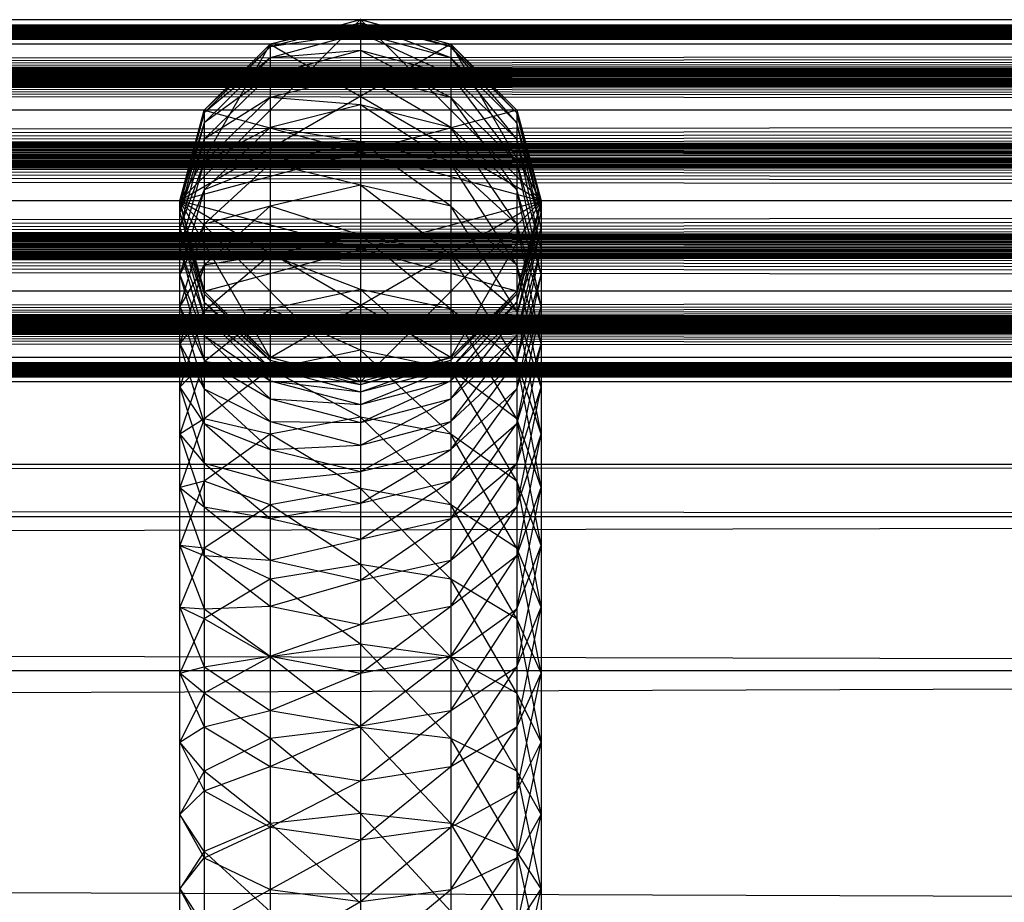
# Model space of a CAD drawing. Units: millimetres. Extents: x -298 to 2507, y -1378 to 2396.
# Drawn here: x 862 to 873, y 2078 to 2088 of the extents above; entities that cross this region are included whole.
import ezdxf

# ---------------------------------------------------------------- set-up
doc = ezdxf.new("R2010")
doc.units = ezdxf.units.MM
doc.header["$MEASUREMENT"] = 0

# ---------------------------------------------------------------- blocks, each defined once
blk = doc.blocks.new('New Object 1(25)')
at = {"linetype": 'Continuous', "ltscale": 1000}
for p, q in [((-962.149, 1558.272), (975.797, 1558.543)), ((-962.149, 1558.543), (975.797, 1558.543)), ((-962.149, 1558.543), (975.797, 1558.272)), ((-962.149, 1558.272), (927.513, 1558.543)), ((-962.149, 1558.543), (927.513, 1558.543)), ((-962.149, 1558.543), (927.513, 1558.272)), ((-962.149, 1558.272), (879.229, 1558.543)), ((-962.149, 1558.543), (879.229, 1558.543)), ((-962.149, 1558.543), (879.229, 1558.272)), ((-962.149, 1558.272), (830.946, 1558.543)), ((-962.149, 1558.543), (830.946, 1558.543)), ((-962.149, 1558.543), (830.946, 1558.272)), ((-962.149, 1558.272), (782.662, 1558.543)), ((-962.149, 1558.543), (782.662, 1558.543)), ((-962.149, 1558.543), (782.662, 1558.272)), ((-962.149, 1558.272), (734.378, 1558.543)), ((-962.149, 1558.543), (734.378, 1558.543)), ((-962.149, 1558.543), (734.378, 1558.272)), ((-962.149, 1558.272), (686.094, 1558.543)), ((-962.149, 1558.543), (686.094, 1558.543)), ((-962.149, 1558.543), (686.094, 1558.272)), ((-962.149, 1558.272), (637.81, 1558.543)), ((-962.149, 1558.543), (637.81, 1558.543)), ((-962.149, 1558.543), (637.81, 1558.272)), ((-962.149, 1558.272), (589.527, 1558.543)), ((-962.149, 1558.543), (589.527, 1558.543)), ((-962.149, 1558.543), (589.527, 1558.272)), ((-962.149, 1558.272), (541.243, 1558.543)), ((-962.149, 1558.543), (541.243, 1558.543)), ((-962.149, 1558.543), (541.243, 1558.272)), ((-962.149, 1558.272), (492.959, 1558.543)), ((-962.149, 1558.543), (492.959, 1558.543)), ((-962.149, 1558.543), (492.959, 1558.272)), ((-962.149, 1558.272), (444.675, 1558.543)), ((-962.149, 1558.543), (444.675, 1558.543)), ((-962.149, 1558.543), (444.675, 1558.272)), ((-962.149, 1558.272), (396.392, 1558.543)), ((-962.149, 1558.543), (396.392, 1558.543)), ((-962.149, 1558.543), (396.392, 1558.272)), ((-962.149, 1558.272), (348.108, 1558.543)), ((-962.149, 1558.543), (348.108, 1558.543)), ((-962.149, 1558.543), (348.108, 1558.272)), ((-962.149, 1558.272), (299.824, 1558.543)), ((-962.149, 1558.543), (299.824, 1558.543)), ((-962.149, 1558.543), (299.824, 1558.272)), ((-962.149, 1558.272), (251.54, 1558.543)), ((-962.149, 1558.543), (251.54, 1558.543)), ((-962.149, 1558.543), (251.54, 1558.272)), ((-962.149, 1558.272), (203.256, 1558.543)), ((-962.149, 1558.543), (203.256, 1558.543)), ((-962.149, 1558.543), (203.256, 1558.272)), ((-962.149, 1558.272), (154.973, 1558.543)), ((-962.149, 1558.543), (154.973, 1558.543)), ((-962.149, 1558.543), (154.973, 1558.272)), ((-962.149, 1558.272), (106.689, 1558.543)), ((-962.149, 1558.543), (106.689, 1558.543)), ((-962.149, 1558.543), (106.689, 1558.272)), ((-962.149, 1558.272), (58.405, 1558.543)), ((-962.149, 1558.543), (58.405, 1558.543)), ((-962.149, 1558.543), (58.405, 1558.272)), ((-962.149, 1558.272), (10.121, 1558.543)), ((-962.149, 1558.543), (10.121, 1558.543)), ((-962.149, 1558.543), (10.121, 1558.272)), ((-962.149, 1558.272), (-38.162, 1558.543)), ((-962.149, 1558.543), (-38.162, 1558.543)), ((-962.149, 1558.543), (-38.162, 1558.272)), ((-962.149, 1558.272), (-86.446, 1558.543)), ((-962.149, 1558.543), (-86.446, 1558.543)), ((-962.149, 1558.543), (-86.446, 1558.272)), ((-262.674, 1558.543), (-264.673, 1556.54)), ((-263.673, 1558.272), (-262.674, 1558.543)), ((-263.673, 1558.272), (-262.674, 1558.543)), ((-262.674, 1558.503), (-263.673, 1558.272)), ((-262.674, 1558.503), (-263.673, 1558.242)), ((-262.674, 1558.543), (-262.674, 1558.503)), ((-262.674, 1558.543), (-261.675, 1558.272)), ((-261.675, 1558.242), (-262.674, 1558.543)), ((-262.674, 1558.543), (-261.675, 1558.272)), ((-262.674, 1558.543), (-260.676, 1556.54)), ((-261.675, 1558.242), (-262.674, 1558.503)), ((-262.674, 1558.503), (-262.674, 1558.393)), ((-261.675, 1558.122), (-262.674, 1558.503)), ((-262.674, 1558.393), (-263.673, 1558.242)), ((-262.674, 1558.393), (-263.673, 1558.122)), ((-261.675, 1558.122), (-262.674, 1558.393)), ((-262.674, 1558.393), (-262.674, 1558.202)), ((-261.675, 1557.932), (-262.674, 1558.393)), ((975.797, 1558.272), (-962.149, 1558.272)), ((-962.149, 1557.542), (975.797, 1558.272)), ((-962.149, 1558.272), (975.797, 1557.542)), ((927.513, 1558.272), (-962.149, 1558.272)), ((-962.149, 1557.542), (927.513, 1558.272)), ((-962.149, 1558.272), (927.513, 1557.542)), ((879.229, 1558.272), (-962.149, 1558.272)), ((-962.149, 1557.542), (879.229, 1558.272)), ((-962.149, 1558.272), (879.229, 1557.542)), ((830.946, 1558.272), (-962.149, 1558.272)), ((-962.149, 1557.542), (830.946, 1558.272)), ((-962.149, 1558.272), (830.946, 1557.542)), ((782.662, 1558.272), (-962.149, 1558.272)), ((-962.149, 1557.542), (782.662, 1558.272)), ((-962.149, 1558.272), (782.662, 1557.542)), ((734.378, 1558.272), (-962.149, 1558.272)), ((-962.149, 1557.542), (734.378, 1558.272)), ((-962.149, 1558.272), (734.378, 1557.542)), ((686.094, 1558.272), (-962.149, 1558.272)), ((-962.149, 1557.542), (686.094, 1558.272)), ((-962.149, 1558.272), (686.094, 1557.542)), ((637.81, 1558.272), (-962.149, 1558.272)), ((-962.149, 1557.542), (637.81, 1558.272)), ((-962.149, 1558.272), (637.81, 1557.542)), ((589.527, 1558.272), (-962.149, 1558.272)), ((-962.149, 1557.542), (589.527, 1558.272)), ((-962.149, 1558.272), (589.527, 1557.542)), ((541.243, 1558.272), (-962.149, 1558.272)), ((-962.149, 1557.542), (541.243, 1558.272)), ((-962.149, 1558.272), (541.243, 1557.542)), ((492.959, 1558.272), (-962.149, 1558.272)), ((-962.149, 1557.542), (492.959, 1558.272)), ((-962.149, 1558.272), (492.959, 1557.542)), ((444.675, 1558.272), (-962.149, 1558.272)), ((-962.149, 1557.542), (444.675, 1558.272)), ((-962.149, 1558.272), (444.675, 1557.542)), ((396.392, 1558.272), (-962.149, 1558.272)), ((-962.149, 1557.542), (396.392, 1558.272)), ((-962.149, 1558.272), (396.392, 1557.542)), ((348.108, 1558.272), (-962.149, 1558.272)), ((-962.149, 1557.542), (348.108, 1558.272)), ((-962.149, 1558.272), (348.108, 1557.542)), ((299.824, 1558.272), (-962.149, 1558.272)), ((-962.149, 1557.542), (299.824, 1558.272)), ((-962.149, 1558.272), (299.824, 1557.542)), ((251.54, 1558.272), (-962.149, 1558.272)), ((-962.149, 1557.542), (251.54, 1558.272)), ((-962.149, 1558.272), (251.54, 1557.542)), ((203.256, 1558.272), (-962.149, 1558.272)), ((-962.149, 1557.542), (203.256, 1558.272)), ((-962.149, 1558.272), (203.256, 1557.542)), ((154.973, 1558.272), (-962.149, 1558.272)), ((-962.149, 1557.542), (154.973, 1558.272)), ((-962.149, 1558.272), (154.973, 1557.542)), ((106.689, 1558.272), (-962.149, 1558.272)), ((-962.149, 1557.542), (106.689, 1558.272)), ((-962.149, 1558.272), (106.689, 1557.542)), ((58.405, 1558.272), (-962.149, 1558.272)), ((-962.149, 1557.542), (58.405, 1558.272)), ((-962.149, 1558.272), (58.405, 1557.542)), ((10.121, 1558.272), (-962.149, 1558.272)), ((-962.149, 1557.542), (10.121, 1558.272)), ((-962.149, 1558.272), (10.121, 1557.542)), ((-38.162, 1558.272), (-962.149, 1558.272)), ((-962.149, 1557.542), (-38.162, 1558.272)), ((-962.149, 1558.272), (-38.162, 1557.542)), ((-86.446, 1558.272), (-962.149, 1558.272)), ((-962.149, 1557.542), (-86.446, 1558.272)), ((-962.149, 1558.272), (-86.446, 1557.542)), ((-261.675, 1558.272), (-264.673, 1556.54)), ((-263.673, 1558.272), (-264.673, 1556.54)), ((-264.403, 1557.542), (-263.673, 1558.272)), ((-264.403, 1557.542), (-263.673, 1558.272)), ((-263.673, 1558.272), (-263.673, 1558.242)), ((-263.673, 1558.272), (-260.676, 1556.54)), ((-261.675, 1558.272), (-261.675, 1558.242)), ((-261.675, 1558.272), (-260.945, 1557.542)), ((-260.945, 1557.511), (-261.675, 1558.272)), ((-261.675, 1558.272), (-260.945, 1557.542)), ((-261.675, 1558.272), (-260.676, 1556.54)), ((-263.673, 1558.242), (-264.403, 1557.542)), ((-263.673, 1558.242), (-264.403, 1557.511)), ((-263.673, 1558.242), (-263.673, 1558.122)), ((-262.674, 1558.202), (-263.673, 1558.122)), ((-262.674, 1558.202), (-263.673, 1557.932)), ((-261.675, 1557.932), (-262.674, 1558.202)), ((-262.674, 1558.202), (-262.674, 1557.932)), ((-261.675, 1557.682), (-262.674, 1558.202)), ((-260.945, 1557.511), (-261.675, 1558.242)), ((-261.675, 1558.242), (-261.675, 1558.122)), ((-260.945, 1557.401), (-261.675, 1558.242)), ((-263.673, 1558.122), (-264.403, 1557.511)), ((-263.673, 1558.122), (-264.403, 1557.401)), ((-263.673, 1558.122), (-263.673, 1557.932)), ((-260.945, 1557.401), (-261.675, 1558.122)), ((-261.675, 1558.122), (-261.675, 1557.932)), ((-260.945, 1557.221), (-261.675, 1558.122)), ((-263.673, 1557.932), (-264.403, 1557.401)), ((-263.673, 1557.932), (-264.403, 1557.221)), ((-263.673, 1557.932), (-263.673, 1557.682)), ((-262.674, 1557.932), (-263.673, 1557.932)), ((-262.674, 1557.932), (-263.673, 1557.682)), ((-261.675, 1557.682), (-262.674, 1557.932)), ((-262.674, 1557.932), (-262.674, 1557.602)), ((-261.675, 1557.351), (-262.674, 1557.932)), ((-260.945, 1557.221), (-261.675, 1557.932)), ((-261.675, 1557.932), (-261.675, 1557.682)), ((-260.945, 1556.971), (-261.675, 1557.932)), ((-263.673, 1557.682), (-264.403, 1557.221)), ((-263.673, 1557.682), (-264.403, 1556.971)), ((-263.673, 1557.682), (-263.673, 1557.351)), ((-262.674, 1557.602), (-263.673, 1557.682)), ((-260.945, 1556.971), (-261.675, 1557.682)), ((-261.675, 1557.682), (-261.675, 1557.351)), ((-260.945, 1556.66), (-261.675, 1557.682)), ((975.797, 1557.542), (-962.149, 1557.542)), ((-962.149, 1556.54), (975.797, 1557.542)), ((-962.149, 1557.542), (975.797, 1556.54)), ((927.513, 1557.542), (-962.149, 1557.542)), ((-962.149, 1556.54), (927.513, 1557.542)), ((-962.149, 1557.542), (927.513, 1556.54)), ((879.229, 1557.542), (-962.149, 1557.542)), ((-962.149, 1556.54), (879.229, 1557.542)), ((-962.149, 1557.542), (879.229, 1556.54)), ((830.946, 1557.542), (-962.149, 1557.542)), ((-962.149, 1556.54), (830.946, 1557.542)), ((-962.149, 1557.542), (830.946, 1556.54)), ((782.662, 1557.542), (-962.149, 1557.542)), ((-962.149, 1556.54), (782.662, 1557.542)), ((-962.149, 1557.542), (782.662, 1556.54)), ((734.378, 1557.542), (-962.149, 1557.542)), ((-962.149, 1556.54), (734.378, 1557.542)), ((-962.149, 1557.542), (734.378, 1556.54)), ((686.094, 1557.542), (-962.149, 1557.542)), ((-962.149, 1556.54), (686.094, 1557.542)), ((-962.149, 1557.542), (686.094, 1556.54)), ((637.81, 1557.542), (-962.149, 1557.542)), ((-962.149, 1556.54), (637.81, 1557.542)), ((-962.149, 1557.542), (637.81, 1556.54)), ((589.527, 1557.542), (-962.149, 1557.542)), ((-962.149, 1556.54), (589.527, 1557.542)), ((-962.149, 1557.542), (589.527, 1556.54)), ((541.243, 1557.542), (-962.149, 1557.542)), ((-962.149, 1556.54), (541.243, 1557.542)), ((-962.149, 1557.542), (541.243, 1556.54)), ((492.959, 1557.542), (-962.149, 1557.542)), ((-962.149, 1556.54), (492.959, 1557.542)), ((-962.149, 1557.542), (492.959, 1556.54)), ((444.675, 1557.542), (-962.149, 1557.542)), ((-962.149, 1556.54), (444.675, 1557.542)), ((-962.149, 1557.542), (444.675, 1556.54)), ((396.392, 1557.542), (-962.149, 1557.542)), ((-962.149, 1556.54), (396.392, 1557.542)), ((-962.149, 1557.542), (396.392, 1556.54)), ((348.108, 1557.542), (-962.149, 1557.542)), ((-962.149, 1556.54), (348.108, 1557.542)), ((-962.149, 1557.542), (348.108, 1556.54)), ((299.824, 1557.542), (-962.149, 1557.542)), ((-962.149, 1556.54), (299.824, 1557.542)), ((-962.149, 1557.542), (299.824, 1556.54)), ((251.54, 1557.542), (-962.149, 1557.542)), ((-962.149, 1556.54), (251.54, 1557.542)), ((-962.149, 1557.542), (251.54, 1556.54)), ((203.256, 1557.542), (-962.149, 1557.542)), ((-962.149, 1556.54), (203.256, 1557.542)), ((-962.149, 1557.542), (203.256, 1556.54)), ((154.973, 1557.542), (-962.149, 1557.542)), ((-962.149, 1556.54), (154.973, 1557.542)), ((-962.149, 1557.542), (154.973, 1556.54)), ((106.689, 1557.542), (-962.149, 1557.542)), ((-962.149, 1556.54), (106.689, 1557.542)), ((-962.149, 1557.542), (106.689, 1556.54)), ((58.405, 1557.542), (-962.149, 1557.542)), ((-962.149, 1556.54), (58.405, 1557.542)), ((-962.149, 1557.542), (58.405, 1556.54)), ((10.121, 1557.542), (-962.149, 1557.542)), ((-962.149, 1556.54), (10.121, 1557.542)), ((-962.149, 1557.542), (10.121, 1556.54)), ((-38.162, 1557.542), (-962.149, 1557.542)), ((-962.149, 1556.54), (-38.162, 1557.542)), ((-962.149, 1557.542), (-38.162, 1556.54)), ((-86.446, 1557.542), (-962.149, 1557.542)), ((-962.149, 1556.54), (-86.446, 1557.542)), ((-962.149, 1557.542), (-86.446, 1556.54)), ((-264.673, 1556.54), (-264.403, 1557.542)), ((-260.945, 1557.542), (-264.673, 1556.54)), ((-264.673, 1556.54), (-264.403, 1557.542)), ((-264.403, 1557.511), (-264.673, 1556.54)), ((-264.403, 1557.511), (-264.673, 1556.51)), ((-264.403, 1557.542), (-264.403, 1557.511)), ((-264.403, 1557.542), (-260.676, 1556.54)), ((-264.403, 1557.511), (-264.403, 1557.401)), ((-262.674, 1557.602), (-263.673, 1557.351)), ((-261.675, 1557.351), (-262.674, 1557.602)), ((-262.674, 1557.602), (-262.674, 1557.191)), ((-261.675, 1556.951), (-262.674, 1557.602)), ((-260.945, 1557.542), (-260.945, 1557.511)), ((-260.945, 1557.542), (-260.676, 1556.54)), ((-260.676, 1556.51), (-260.945, 1557.542)), ((-260.945, 1557.542), (-260.676, 1556.54)), ((-260.676, 1556.51), (-260.945, 1557.511)), ((-260.945, 1557.511), (-260.945, 1557.401)), ((-260.676, 1556.41), (-260.945, 1557.511)), ((-264.403, 1557.401), (-264.673, 1556.51)), ((-264.403, 1557.401), (-264.673, 1556.41)), ((-264.403, 1557.401), (-264.403, 1557.221)), ((-260.676, 1556.41), (-260.945, 1557.401)), ((-260.945, 1557.401), (-260.945, 1557.221)), ((-260.676, 1556.24), (-260.945, 1557.401)), ((-263.673, 1557.351), (-264.403, 1556.971)), ((-263.673, 1557.351), (-264.403, 1556.66)), ((-263.673, 1557.351), (-263.673, 1556.951)), ((-262.674, 1557.191), (-263.673, 1557.351)), ((-260.945, 1556.66), (-261.675, 1557.351)), ((-261.675, 1557.351), (-261.675, 1556.951)), ((-260.945, 1556.28), (-261.675, 1557.351)), ((-264.403, 1557.221), (-264.673, 1556.41)), ((-264.403, 1557.221), (-264.673, 1556.24)), ((-264.403, 1557.221), (-264.403, 1556.971)), ((-262.674, 1557.191), (-263.673, 1556.951)), ((-261.675, 1556.951), (-262.674, 1557.191)), ((-262.674, 1557.191), (-262.674, 1556.711)), ((-261.675, 1556.48), (-262.674, 1557.191)), ((-260.676, 1556.24), (-260.945, 1557.221)), ((-260.945, 1557.221), (-260.945, 1556.971)), ((-260.676, 1556.01), (-260.945, 1557.221)), ((-264.403, 1556.971), (-264.673, 1556.24)), ((-264.403, 1556.971), (-264.673, 1556.01)), ((-264.403, 1556.971), (-264.403, 1556.66)), ((-260.676, 1556.01), (-260.945, 1556.971)), ((-260.945, 1556.971), (-260.945, 1556.66)), ((-260.676, 1555.719), (-260.945, 1556.971)), ((-263.673, 1556.951), (-264.403, 1556.66)), ((-263.673, 1556.951), (-264.403, 1556.28)), ((-263.673, 1556.951), (-263.673, 1556.48)), ((-262.674, 1556.711), (-263.673, 1556.951)), ((-260.945, 1556.28), (-261.675, 1556.951)), ((-261.675, 1556.951), (-261.675, 1556.48)), ((-260.945, 1555.829), (-261.675, 1556.951)), ((-264.403, 1556.66), (-264.673, 1556.01)), ((-264.403, 1556.66), (-264.673, 1555.719)), ((-264.403, 1556.66), (-264.403, 1556.28)), ((-262.674, 1556.711), (-263.673, 1556.48)), ((-261.675, 1556.48), (-262.674, 1556.711)), ((-262.674, 1556.711), (-262.674, 1556.16)), ((-261.675, 1555.94), (-262.674, 1556.711)), ((-260.676, 1555.719), (-260.945, 1556.66)), ((-260.945, 1556.66), (-260.945, 1556.28)), ((-260.676, 1555.369), (-260.945, 1556.66)), ((975.797, 1556.54), (-962.149, 1556.54)), ((-962.149, 1555.539), (975.797, 1556.54)), ((-962.149, 1556.54), (975.797, 1555.539)), ((927.513, 1556.54), (-962.149, 1556.54)), ((-962.149, 1555.539), (927.513, 1556.54)), ((-962.149, 1556.54), (927.513, 1555.539)), ((879.229, 1556.54), (-962.149, 1556.54)), ((-962.149, 1555.539), (879.229, 1556.54)), ((-962.149, 1556.54), (879.229, 1555.539)), ((830.946, 1556.54), (-962.149, 1556.54)), ((-962.149, 1555.539), (830.946, 1556.54)), ((-962.149, 1556.54), (830.946, 1555.539)), ((782.662, 1556.54), (-962.149, 1556.54)), ((-962.149, 1555.539), (782.662, 1556.54)), ((-962.149, 1556.54), (782.662, 1555.539)), ((734.378, 1556.54), (-962.149, 1556.54)), ((-962.149, 1555.539), (734.378, 1556.54)), ((-962.149, 1556.54), (734.378, 1555.539)), ((686.094, 1556.54), (-962.149, 1556.54)), ((-962.149, 1555.539), (686.094, 1556.54)), ((-962.149, 1556.54), (686.094, 1555.539)), ((637.81, 1556.54), (-962.149, 1556.54)), ((-962.149, 1555.539), (637.81, 1556.54)), ((-962.149, 1556.54), (637.81, 1555.539)), ((589.527, 1556.54), (-962.149, 1556.54)), ((-962.149, 1555.539), (589.527, 1556.54)), ((-962.149, 1556.54), (589.527, 1555.539)), ((541.243, 1556.54), (-962.149, 1556.54)), ((-962.149, 1555.539), (541.243, 1556.54)), ((-962.149, 1556.54), (541.243, 1555.539)), ((492.959, 1556.54), (-962.149, 1556.54)), ((-962.149, 1555.539), (492.959, 1556.54)), ((-962.149, 1556.54), (492.959, 1555.539)), ((444.675, 1556.54), (-962.149, 1556.54)), ((-962.149, 1555.539), (444.675, 1556.54)), ((-962.149, 1556.54), (444.675, 1555.539)), ((396.392, 1556.54), (-962.149, 1556.54)), ((-962.149, 1555.539), (396.392, 1556.54)), ((-962.149, 1556.54), (396.392, 1555.539)), ((348.108, 1556.54), (-962.149, 1556.54)), ((-962.149, 1555.539), (348.108, 1556.54)), ((-962.149, 1556.54), (348.108, 1555.539)), ((299.824, 1556.54), (-962.149, 1556.54)), ((-962.149, 1555.539), (299.824, 1556.54)), ((-962.149, 1556.54), (299.824, 1555.539)), ((251.54, 1556.54), (-962.149, 1556.54)), ((-962.149, 1555.539), (251.54, 1556.54)), ((-962.149, 1556.54), (251.54, 1555.539)), ((203.256, 1556.54), (-962.149, 1556.54)), ((-962.149, 1555.539), (203.256, 1556.54)), ((-962.149, 1556.54), (203.256, 1555.539)), ((154.973, 1556.54), (-962.149, 1556.54)), ((-962.149, 1555.539), (154.973, 1556.54)), ((-962.149, 1556.54), (154.973, 1555.539)), ((106.689, 1556.54), (-962.149, 1556.54)), ((-962.149, 1555.539), (106.689, 1556.54)), ((-962.149, 1556.54), (106.689, 1555.539)), ((58.405, 1556.54), (-962.149, 1556.54)), ((-962.149, 1555.539), (58.405, 1556.54)), ((-962.149, 1556.54), (58.405, 1555.539)), ((10.121, 1556.54), (-962.149, 1556.54)), ((-962.149, 1555.539), (10.121, 1556.54)), ((-962.149, 1556.54), (10.121, 1555.539)), ((-38.162, 1556.54), (-962.149, 1556.54)), ((-962.149, 1555.539), (-38.162, 1556.54)), ((-962.149, 1556.54), (-38.162, 1555.539)), ((-86.446, 1556.54), (-962.149, 1556.54)), ((-962.149, 1555.539), (-86.446, 1556.54)), ((-962.149, 1556.54), (-86.446, 1555.539)), ((-264.673, 1556.51), (-264.673, 1556.54)), ((-264.403, 1555.539), (-264.673, 1556.54)), ((-263.673, 1554.808), (-264.673, 1556.54)), ((-262.674, 1554.538), (-264.673, 1556.54)), ((-261.675, 1554.808), (-264.673, 1556.54)), ((-260.945, 1555.539), (-264.673, 1556.54)), ((-260.676, 1556.54), (-264.673, 1556.54)), ((-264.403, 1555.539), (-264.673, 1556.54)), ((-264.403, 1555.539), (-260.676, 1556.54)), ((-263.673, 1554.808), (-260.676, 1556.54)), ((-262.674, 1554.538), (-260.676, 1556.54)), ((-261.675, 1554.808), (-260.676, 1556.54)), ((-260.676, 1556.54), (-260.945, 1555.539)), ((-260.945, 1555.509), (-260.676, 1556.54)), ((-260.676, 1556.54), (-260.945, 1555.539)), ((-260.676, 1556.54), (-260.676, 1556.51)), ((-264.673, 1556.51), (-264.403, 1555.539)), ((-264.673, 1556.51), (-264.403, 1555.509)), ((-264.673, 1556.41), (-264.673, 1556.51)), ((-264.673, 1556.41), (-264.403, 1555.509)), ((-264.673, 1556.41), (-264.403, 1555.419)), ((-264.673, 1556.24), (-264.673, 1556.41)), ((-263.673, 1556.48), (-264.403, 1556.28)), ((-263.673, 1556.48), (-264.403, 1555.829)), ((-263.673, 1556.48), (-263.673, 1555.94)), ((-262.674, 1556.16), (-263.673, 1556.48)), ((-260.945, 1555.829), (-261.675, 1556.48)), ((-261.675, 1556.48), (-261.675, 1555.94)), ((-260.945, 1555.319), (-261.675, 1556.48)), ((-260.945, 1555.509), (-260.676, 1556.51)), ((-260.945, 1555.419), (-260.676, 1556.51)), ((-260.945, 1555.419), (-260.676, 1556.41)), ((-260.945, 1555.269), (-260.676, 1556.41)), ((-260.676, 1556.51), (-260.676, 1556.41)), ((-260.676, 1556.41), (-260.676, 1556.24)), ((-264.403, 1556.28), (-264.673, 1555.719)), ((-264.403, 1556.28), (-264.673, 1555.369)), ((-264.673, 1556.24), (-264.403, 1555.419)), ((-264.673, 1556.24), (-264.403, 1555.269)), ((-264.673, 1556.01), (-264.673, 1556.24)), ((-264.403, 1556.28), (-264.403, 1555.829)), ((-260.676, 1555.369), (-260.945, 1556.28)), ((-260.945, 1556.28), (-260.945, 1555.829)), ((-260.676, 1554.958), (-260.945, 1556.28)), ((-260.945, 1555.269), (-260.676, 1556.24)), ((-260.945, 1555.049), (-260.676, 1556.24)), ((-260.676, 1556.24), (-260.676, 1556.01)), ((-262.674, 1556.16), (-263.673, 1555.94)), ((-261.675, 1555.94), (-262.674, 1556.16)), ((-262.674, 1556.16), (-262.674, 1555.559)), ((-261.675, 1555.339), (-262.674, 1556.16)), ((-264.673, 1556.01), (-264.403, 1555.269)), ((-264.673, 1556.01), (-264.403, 1555.049)), ((-264.673, 1555.719), (-264.673, 1556.01)), ((-260.945, 1555.049), (-260.676, 1556.01)), ((-260.945, 1554.778), (-260.676, 1556.01)), ((-260.676, 1556.01), (-260.676, 1555.719)), ((-263.673, 1555.94), (-264.403, 1555.829)), ((-263.673, 1555.94), (-264.403, 1555.319)), ((-263.673, 1555.94), (-263.673, 1555.339)), ((-262.674, 1555.559), (-263.673, 1555.94)), ((-260.945, 1555.319), (-261.675, 1555.94)), ((-261.675, 1555.94), (-261.675, 1555.339)), ((-260.945, 1554.758), (-261.675, 1555.94)), ((-264.403, 1555.829), (-264.673, 1555.369)), ((-264.403, 1555.829), (-264.673, 1554.958)), ((-264.403, 1555.829), (-264.403, 1555.319)), ((-260.676, 1554.958), (-260.945, 1555.829)), ((-260.945, 1555.829), (-260.945, 1555.319)), ((-260.676, 1554.478), (-260.945, 1555.829)), ((-264.673, 1555.719), (-264.403, 1555.049)), ((-264.673, 1555.719), (-264.403, 1554.778)), ((-264.673, 1555.369), (-264.673, 1555.719)), ((-260.945, 1554.778), (-260.676, 1555.719)), ((-260.945, 1554.458), (-260.676, 1555.719)), ((-260.676, 1555.719), (-260.676, 1555.369)), ((975.797, 1555.539), (-962.149, 1555.539)), ((-962.149, 1554.808), (975.797, 1555.539)), ((-962.149, 1555.539), (975.797, 1554.808)), ((927.513, 1555.539), (-962.149, 1555.539)), ((-962.149, 1554.808), (927.513, 1555.539)), ((-962.149, 1555.539), (927.513, 1554.808)), ((879.229, 1555.539), (-962.149, 1555.539)), ((-962.149, 1554.808), (879.229, 1555.539)), ((-962.149, 1555.539), (879.229, 1554.808)), ((830.946, 1555.539), (-962.149, 1555.539)), ((-962.149, 1554.808), (830.946, 1555.539)), ((-962.149, 1555.539), (830.946, 1554.808)), ((782.662, 1555.539), (-962.149, 1555.539)), ((-962.149, 1554.808), (782.662, 1555.539)), ((-962.149, 1555.539), (782.662, 1554.808)), ((734.378, 1555.539), (-962.149, 1555.539)), ((-962.149, 1554.808), (734.378, 1555.539)), ((-962.149, 1555.539), (734.378, 1554.808)), ((686.094, 1555.539), (-962.149, 1555.539)), ((-962.149, 1554.808), (686.094, 1555.539)), ((-962.149, 1555.539), (686.094, 1554.808)), ((637.81, 1555.539), (-962.149, 1555.539)), ((-962.149, 1554.808), (637.81, 1555.539)), ((-962.149, 1555.539), (637.81, 1554.808)), ((589.527, 1555.539), (-962.149, 1555.539)), ((-962.149, 1554.808), (589.527, 1555.539)), ((-962.149, 1555.539), (589.527, 1554.808)), ((541.243, 1555.539), (-962.149, 1555.539)), ((-962.149, 1554.808), (541.243, 1555.539)), ((-962.149, 1555.539), (541.243, 1554.808)), ((492.959, 1555.539), (-962.149, 1555.539)), ((-962.149, 1554.808), (492.959, 1555.539)), ((-962.149, 1555.539), (492.959, 1554.808)), ((444.675, 1555.539), (-962.149, 1555.539)), ((-962.149, 1554.808), (444.675, 1555.539)), ((-962.149, 1555.539), (444.675, 1554.808)), ((396.392, 1555.539), (-962.149, 1555.539)), ((-962.149, 1554.808), (396.392, 1555.539)), ((-962.149, 1555.539), (396.392, 1554.808)), ((348.108, 1555.539), (-962.149, 1555.539)), ((-962.149, 1554.808), (348.108, 1555.539)), ((-962.149, 1555.539), (348.108, 1554.808)), ((299.824, 1555.539), (-962.149, 1555.539)), ((-962.149, 1554.808), (299.824, 1555.539)), ((-962.149, 1555.539), (299.824, 1554.808)), ((251.54, 1555.539), (-962.149, 1555.539)), ((-962.149, 1554.808), (251.54, 1555.539)), ((-962.149, 1555.539), (251.54, 1554.808)), ((203.256, 1555.539), (-962.149, 1555.539)), ((-962.149, 1554.808), (203.256, 1555.539)), ((-962.149, 1555.539), (203.256, 1554.808)), ((154.973, 1555.539), (-962.149, 1555.539)), ((-962.149, 1554.808), (154.973, 1555.539)), ((-962.149, 1555.539), (154.973, 1554.808)), ((106.689, 1555.539), (-962.149, 1555.539)), ((-962.149, 1554.808), (106.689, 1555.539)), ((-962.149, 1555.539), (106.689, 1554.808)), ((58.405, 1555.539), (-962.149, 1555.539)), ((-962.149, 1554.808), (58.405, 1555.539)), ((-962.149, 1555.539), (58.405, 1554.808)), ((10.121, 1555.539), (-962.149, 1555.539)), ((-962.149, 1554.808), (10.121, 1555.539)), ((-962.149, 1555.539), (10.121, 1554.808)), ((-38.162, 1555.539), (-962.149, 1555.539)), ((-962.149, 1554.808), (-38.162, 1555.539)), ((-962.149, 1555.539), (-38.162, 1554.808)), ((-86.446, 1555.539), (-962.149, 1555.539)), ((-962.149, 1554.808), (-86.446, 1555.539)), ((-962.149, 1555.539), (-86.446, 1554.808)), ((-263.673, 1554.808), (-264.403, 1555.539)), ((-264.403, 1555.539), (-264.403, 1555.509)), ((-263.673, 1554.808), (-264.403, 1555.539)), ((-262.674, 1555.559), (-263.673, 1555.339)), ((-261.675, 1555.339), (-262.674, 1555.559)), ((-262.674, 1555.559), (-262.674, 1554.888)), ((-261.675, 1554.678), (-262.674, 1555.559)), ((-260.945, 1555.539), (-261.675, 1554.808)), ((-261.675, 1554.778), (-260.945, 1555.539)), ((-260.945, 1555.539), (-261.675, 1554.808)), ((-260.945, 1555.539), (-260.945, 1555.509)), ((-264.403, 1555.509), (-263.673, 1554.808)), ((-264.403, 1555.509), (-263.673, 1554.778)), ((-264.403, 1555.509), (-264.403, 1555.419)), ((-261.675, 1554.778), (-260.945, 1555.509)), ((-261.675, 1554.688), (-260.945, 1555.509)), ((-260.945, 1555.509), (-260.945, 1555.419)), ((-264.673, 1555.369), (-264.403, 1554.778)), ((-264.673, 1555.369), (-264.403, 1554.458)), ((-264.673, 1554.958), (-264.673, 1555.369)), ((-264.403, 1555.419), (-263.673, 1554.778)), ((-264.403, 1555.419), (-263.673, 1554.688)), ((-264.403, 1555.419), (-264.403, 1555.269)), ((-263.673, 1555.339), (-264.403, 1555.319)), ((-263.673, 1555.339), (-264.403, 1554.758)), ((-263.673, 1555.339), (-263.673, 1554.678)), ((-262.674, 1554.888), (-263.673, 1555.339)), ((-261.675, 1554.688), (-260.945, 1555.419)), ((-261.675, 1554.548), (-260.945, 1555.419)), ((-260.945, 1554.758), (-261.675, 1555.339)), ((-261.675, 1555.339), (-261.675, 1554.678)), ((-260.945, 1554.127), (-261.675, 1555.339)), ((-260.945, 1555.419), (-260.945, 1555.269)), ((-260.945, 1554.458), (-260.676, 1555.369)), ((-260.945, 1554.077), (-260.676, 1555.369)), ((-260.676, 1555.369), (-260.676, 1554.958)), ((-264.403, 1555.319), (-264.673, 1554.958)), ((-264.403, 1555.319), (-264.673, 1554.478)), ((-264.403, 1555.319), (-264.403, 1554.758)), ((-264.403, 1555.269), (-263.673, 1554.688)), ((-264.403, 1555.269), (-263.673, 1554.548)), ((-264.403, 1555.269), (-264.403, 1555.049)), ((-261.675, 1554.548), (-260.945, 1555.269)), ((-261.675, 1554.348), (-260.945, 1555.269)), ((-260.676, 1554.478), (-260.945, 1555.319)), ((-260.945, 1555.319), (-260.945, 1554.758)), ((-260.676, 1553.957), (-260.945, 1555.319)), ((-260.945, 1555.269), (-260.945, 1555.049)), ((-264.403, 1555.049), (-263.673, 1554.548)), ((-264.403, 1555.049), (-263.673, 1554.348)), ((-264.403, 1555.049), (-264.403, 1554.778)), ((-261.675, 1554.348), (-260.945, 1555.049)), ((-261.675, 1554.097), (-260.945, 1555.049)), ((-260.945, 1555.049), (-260.945, 1554.778)), ((-264.673, 1554.958), (-264.403, 1554.458)), ((-264.673, 1554.958), (-264.403, 1554.077)), ((-264.673, 1554.478), (-264.673, 1554.958)), ((-262.674, 1554.888), (-263.673, 1554.678)), ((-261.675, 1554.678), (-262.674, 1554.888)), ((-262.674, 1554.888), (-262.674, 1554.147)), ((-261.675, 1553.957), (-262.674, 1554.888)), ((-260.945, 1554.077), (-260.676, 1554.958)), ((-260.945, 1553.637), (-260.676, 1554.958)), ((-260.676, 1554.958), (-260.676, 1554.478)), ((975.797, 1554.808), (-962.149, 1554.808)), ((-962.149, 1554.538), (975.797, 1554.808)), ((-962.149, 1554.808), (975.797, 1554.538)), ((927.513, 1554.808), (-962.149, 1554.808)), ((-962.149, 1554.538), (927.513, 1554.808)), ((-962.149, 1554.808), (927.513, 1554.538)), ((879.229, 1554.808), (-962.149, 1554.808)), ((-962.149, 1554.538), (879.229, 1554.808)), ((-962.149, 1554.808), (879.229, 1554.538)), ((830.946, 1554.808), (-962.149, 1554.808)), ((-962.149, 1554.538), (830.946, 1554.808)), ((-962.149, 1554.808), (830.946, 1554.538)), ((782.662, 1554.808), (-962.149, 1554.808)), ((-962.149, 1554.538), (782.662, 1554.808)), ((-962.149, 1554.808), (782.662, 1554.538)), ((734.378, 1554.808), (-962.149, 1554.808)), ((-962.149, 1554.538), (734.378, 1554.808)), ((-962.149, 1554.808), (734.378, 1554.538)), ((686.094, 1554.808), (-962.149, 1554.808)), ((-962.149, 1554.538), (686.094, 1554.808)), ((-962.149, 1554.808), (686.094, 1554.538)), ((637.81, 1554.808), (-962.149, 1554.808)), ((-962.149, 1554.538), (637.81, 1554.808)), ((-962.149, 1554.808), (637.81, 1554.538)), ((589.527, 1554.808), (-962.149, 1554.808)), ((-962.149, 1554.538), (589.527, 1554.808)), ((-962.149, 1554.808), (589.527, 1554.538)), ((541.243, 1554.808), (-962.149, 1554.808)), ((-962.149, 1554.538), (541.243, 1554.808)), ((-962.149, 1554.808), (541.243, 1554.538)), ((492.959, 1554.808), (-962.149, 1554.808)), ((-962.149, 1554.538), (492.959, 1554.808)), ((-962.149, 1554.808), (492.959, 1554.538)), ((444.675, 1554.808), (-962.149, 1554.808)), ((-962.149, 1554.538), (444.675, 1554.808)), ((-962.149, 1554.808), (444.675, 1554.538)), ((396.392, 1554.808), (-962.149, 1554.808)), ((-962.149, 1554.538), (396.392, 1554.808)), ((-962.149, 1554.808), (396.392, 1554.538)), ((348.108, 1554.808), (-962.149, 1554.808)), ((-962.149, 1554.538), (348.108, 1554.808)), ((-962.149, 1554.808), (348.108, 1554.538)), ((299.824, 1554.808), (-962.149, 1554.808)), ((-962.149, 1554.538), (299.824, 1554.808)), ((-962.149, 1554.808), (299.824, 1554.538)), ((251.54, 1554.808), (-962.149, 1554.808)), ((-962.149, 1554.538), (251.54, 1554.808)), ((-962.149, 1554.808), (251.54, 1554.538)), ((203.256, 1554.808), (-962.149, 1554.808)), ((-962.149, 1554.538), (203.256, 1554.808)), ((-962.149, 1554.808), (203.256, 1554.538)), ((154.973, 1554.808), (-962.149, 1554.808)), ((-962.149, 1554.538), (154.973, 1554.808)), ((-962.149, 1554.808), (154.973, 1554.538)), ((106.689, 1554.808), (-962.149, 1554.808)), ((-962.149, 1554.538), (106.689, 1554.808)), ((-962.149, 1554.808), (106.689, 1554.538)), ((58.405, 1554.808), (-962.149, 1554.808)), ((-962.149, 1554.538), (58.405, 1554.808)), ((-962.149, 1554.808), (58.405, 1554.538)), ((10.121, 1554.808), (-962.149, 1554.808)), ((-962.149, 1554.538), (10.121, 1554.808)), ((-962.149, 1554.808), (10.121, 1554.538)), ((-38.162, 1554.808), (-962.149, 1554.808)), ((-962.149, 1554.538), (-38.162, 1554.808)), ((-962.149, 1554.808), (-38.162, 1554.538)), ((-86.446, 1554.808), (-962.149, 1554.808)), ((-962.149, 1554.538), (-86.446, 1554.808)), ((-962.149, 1554.808), (-86.446, 1554.538)), ((-264.403, 1554.778), (-263.673, 1554.348)), ((-264.403, 1554.778), (-263.673, 1554.097)), ((-264.403, 1554.778), (-264.403, 1554.458)), ((-262.674, 1554.538), (-263.673, 1554.808)), ((-263.673, 1554.808), (-263.673, 1554.778)), ((-262.674, 1554.538), (-263.673, 1554.808)), ((-263.673, 1554.778), (-262.674, 1554.538)), ((-263.673, 1554.778), (-262.674, 1554.508)), ((-263.673, 1554.778), (-263.673, 1554.688)), ((-261.675, 1554.808), (-262.674, 1554.538)), ((-262.674, 1554.508), (-261.675, 1554.808)), ((-261.675, 1554.808), (-262.674, 1554.538)), ((-262.674, 1554.508), (-261.675, 1554.778)), ((-262.674, 1554.428), (-261.675, 1554.778)), ((-261.675, 1554.808), (-261.675, 1554.778)), ((-261.675, 1554.778), (-261.675, 1554.688)), ((-261.675, 1554.097), (-260.945, 1554.778)), ((-261.675, 1553.787), (-260.945, 1554.778)), ((-260.945, 1554.778), (-260.945, 1554.458)), ((-264.403, 1554.758), (-264.673, 1554.478)), ((-264.403, 1554.758), (-264.673, 1553.957)), ((-264.403, 1554.758), (-264.403, 1554.127)), ((-263.673, 1554.678), (-264.403, 1554.758)), ((-263.673, 1554.678), (-264.403, 1554.127)), ((-263.673, 1554.688), (-262.674, 1554.508)), ((-263.673, 1554.688), (-262.674, 1554.428)), ((-263.673, 1554.688), (-263.673, 1554.548)), ((-263.673, 1554.678), (-263.673, 1553.957)), ((-262.674, 1554.147), (-263.673, 1554.678)), ((-262.674, 1554.428), (-261.675, 1554.688)), ((-262.674, 1554.288), (-261.675, 1554.688)), ((-261.675, 1554.688), (-261.675, 1554.548)), ((-260.945, 1554.127), (-261.675, 1554.678)), ((-261.675, 1554.678), (-261.675, 1553.957)), ((-260.945, 1553.437), (-261.675, 1554.678)), ((-260.676, 1553.957), (-260.945, 1554.758)), ((-260.945, 1554.758), (-260.945, 1554.127)), ((-260.676, 1553.367), (-260.945, 1554.758)), ((975.797, 1554.538), (-962.149, 1554.538)), ((927.513, 1554.538), (-962.149, 1554.538)), ((879.229, 1554.538), (-962.149, 1554.538)), ((830.946, 1554.538), (-962.149, 1554.538)), ((782.662, 1554.538), (-962.149, 1554.538)), ((734.378, 1554.538), (-962.149, 1554.538)), ((686.094, 1554.538), (-962.149, 1554.538)), ((637.81, 1554.538), (-962.149, 1554.538)), ((589.527, 1554.538), (-962.149, 1554.538)), ((541.243, 1554.538), (-962.149, 1554.538)), ((492.959, 1554.538), (-962.149, 1554.538)), ((444.675, 1554.538), (-962.149, 1554.538)), ((396.392, 1554.538), (-962.149, 1554.538)), ((348.108, 1554.538), (-962.149, 1554.538)), ((299.824, 1554.538), (-962.149, 1554.538)), ((251.54, 1554.538), (-962.149, 1554.538)), ((203.256, 1554.538), (-962.149, 1554.538)), ((154.973, 1554.538), (-962.149, 1554.538)), ((106.689, 1554.538), (-962.149, 1554.538)), ((58.405, 1554.538), (-962.149, 1554.538)), ((10.121, 1554.538), (-962.149, 1554.538)), ((-38.162, 1554.538), (-962.149, 1554.538)), ((-86.446, 1554.538), (-962.149, 1554.538)), ((-264.673, 1554.478), (-264.403, 1554.077)), ((-264.673, 1554.478), (-264.403, 1553.637)), ((-264.673, 1553.957), (-264.673, 1554.478)), ((-264.403, 1554.458), (-263.673, 1554.097)), ((-264.403, 1554.458), (-263.673, 1553.787)), ((-264.403, 1554.458), (-264.403, 1554.077)), ((-263.673, 1554.548), (-262.674, 1554.428)), ((-263.673, 1554.548), (-262.674, 1554.288)), ((-263.673, 1554.548), (-263.673, 1554.348)), ((-262.674, 1554.288), (-261.675, 1554.548)), ((-262.674, 1554.087), (-261.675, 1554.548)), ((-262.674, 1554.538), (-262.674, 1554.508)), ((-262.674, 1554.508), (-262.674, 1554.428)), ((-261.675, 1554.548), (-261.675, 1554.348)), ((-261.675, 1553.787), (-260.945, 1554.458)), ((-261.675, 1553.437), (-260.945, 1554.458)), ((-260.945, 1553.637), (-260.676, 1554.478)), ((-260.945, 1553.156), (-260.676, 1554.478)), ((-260.945, 1554.458), (-260.945, 1554.077)), ((-260.676, 1554.478), (-260.676, 1553.957)), ((-263.673, 1554.348), (-262.674, 1554.288)), ((-263.673, 1554.348), (-262.674, 1554.087)), ((-263.673, 1554.348), (-263.673, 1554.097)), ((-262.674, 1554.428), (-262.674, 1554.288)), ((-262.674, 1554.087), (-261.675, 1554.348)), ((-262.674, 1553.837), (-261.675, 1554.348)), ((-261.675, 1554.348), (-261.675, 1554.097)), ((-262.674, 1554.288), (-262.674, 1554.087)), ((-264.403, 1554.127), (-264.673, 1553.957)), ((-264.403, 1554.127), (-264.673, 1553.367)), ((-264.403, 1554.127), (-264.403, 1553.437)), ((-263.673, 1553.957), (-264.403, 1554.127)), ((-262.674, 1554.147), (-263.673, 1553.957)), ((-261.675, 1553.957), (-262.674, 1554.147)), ((-262.674, 1554.147), (-262.674, 1553.357)), ((-261.675, 1553.176), (-262.674, 1554.147)), ((-260.676, 1553.367), (-260.945, 1554.127)), ((-260.945, 1554.127), (-260.945, 1553.437)), ((-260.676, 1552.726), (-260.945, 1554.127)), ((-264.403, 1554.077), (-263.673, 1553.787)), ((-264.403, 1554.077), (-263.673, 1553.437)), ((-264.403, 1554.077), (-264.403, 1553.637)), ((-263.673, 1554.097), (-262.674, 1554.087)), ((-263.673, 1554.097), (-262.674, 1553.837)), ((-263.673, 1554.097), (-263.673, 1553.787)), ((-262.674, 1553.837), (-261.675, 1554.097)), ((-262.674, 1553.547), (-261.675, 1554.097)), ((-262.674, 1554.087), (-262.674, 1553.837)), ((-261.675, 1554.097), (-261.675, 1553.787)), ((-261.675, 1553.437), (-260.945, 1554.077)), ((-261.675, 1553.026), (-260.945, 1554.077)), ((-260.945, 1554.077), (-260.945, 1553.637)), ((-264.673, 1553.957), (-264.403, 1553.637)), ((-264.673, 1553.957), (-264.403, 1553.156)), ((-264.673, 1553.367), (-264.673, 1553.957)), ((-263.673, 1553.957), (-264.403, 1553.437)), ((-263.673, 1553.957), (-263.673, 1553.176)), ((-262.674, 1553.357), (-263.673, 1553.957)), ((-260.945, 1553.437), (-261.675, 1553.957)), ((-261.675, 1553.957), (-261.675, 1553.176)), ((-260.945, 1552.696), (-261.675, 1553.957)), ((-260.945, 1553.156), (-260.676, 1553.957)), ((-260.945, 1552.616), (-260.676, 1553.957)), ((-260.676, 1553.957), (-260.676, 1553.367)), ((-263.673, 1553.787), (-262.674, 1553.837)), ((-262.674, 1553.837), (-262.674, 1553.547)), ((-263.673, 1553.787), (-262.674, 1553.547)), ((-263.673, 1553.787), (-263.673, 1553.437)), ((-262.674, 1553.547), (-261.675, 1553.787)), ((-262.674, 1553.196), (-261.675, 1553.787)), ((-261.675, 1553.787), (-261.675, 1553.437)), ((-962.149, 1553.627), (-197.013, 1553.627)), ((-197.013, 1553.627), (-962.149, 1553.046)), ((-197.203, 1553.046), (-962.149, 1553.627)), ((-264.403, 1553.637), (-263.673, 1553.437)), ((-264.403, 1553.637), (-263.673, 1553.026)), ((-264.403, 1553.637), (-264.403, 1553.156)), ((-261.675, 1553.026), (-260.945, 1553.637)), ((-261.675, 1552.566), (-260.945, 1553.637)), ((-260.945, 1553.637), (-260.945, 1553.156)), ((-263.673, 1553.437), (-262.674, 1553.547)), ((-262.674, 1553.547), (-262.674, 1553.196)), ((-264.403, 1553.437), (-264.673, 1553.367)), ((-264.403, 1553.437), (-264.673, 1552.726)), ((-264.673, 1553.367), (-264.403, 1553.156)), ((-264.673, 1553.367), (-264.403, 1552.616)), ((-264.673, 1552.726), (-264.673, 1553.367)), ((-264.403, 1553.437), (-264.403, 1552.696)), ((-263.673, 1553.176), (-264.403, 1553.437)), ((-263.673, 1553.437), (-262.674, 1553.196)), ((-263.673, 1553.437), (-263.673, 1553.026)), ((-262.674, 1553.196), (-261.675, 1553.437)), ((-262.674, 1552.796), (-261.675, 1553.437)), ((-261.675, 1553.437), (-261.675, 1553.026)), ((-260.676, 1552.726), (-260.945, 1553.437)), ((-260.945, 1553.437), (-260.945, 1552.696)), ((-260.676, 1552.045), (-260.945, 1553.437)), ((-260.945, 1552.616), (-260.676, 1553.367)), ((-260.945, 1552.025), (-260.676, 1553.367)), ((-260.676, 1553.367), (-260.676, 1552.726)), ((-262.674, 1553.357), (-263.673, 1553.176)), ((-261.675, 1553.176), (-262.674, 1553.357)), ((-262.674, 1553.357), (-262.674, 1552.516)), ((-261.675, 1552.355), (-262.674, 1553.357)), ((-263.673, 1553.176), (-264.403, 1552.696)), ((-264.403, 1553.156), (-263.673, 1553.026)), ((-264.403, 1553.156), (-263.673, 1552.566)), ((-264.403, 1553.156), (-264.403, 1552.616)), ((-263.673, 1553.026), (-262.674, 1553.196)), ((-263.673, 1553.176), (-263.673, 1552.355)), ((-262.674, 1552.516), (-263.673, 1553.176)), ((-262.674, 1553.196), (-262.674, 1552.796)), ((-260.945, 1552.696), (-261.675, 1553.176)), ((-261.675, 1553.176), (-261.675, 1552.355)), ((-260.945, 1551.915), (-261.675, 1553.176)), ((-261.675, 1552.566), (-260.945, 1553.156)), ((-261.675, 1552.055), (-260.945, 1553.156)), ((-260.945, 1553.156), (-260.945, 1552.616)), ((-962.149, 1553.046), (-196.823, 1553.046)), ((-196.823, 1553.046), (-962.149, 1551.344)), ((-962.149, 1553.046), (-197.203, 1553.046)), ((-197.383, 1551.344), (-962.149, 1553.046)), ((-263.673, 1553.026), (-262.674, 1552.796)), ((-263.673, 1553.026), (-263.673, 1552.566)), ((-262.674, 1552.796), (-261.675, 1553.026)), ((-262.674, 1552.345), (-261.675, 1553.026)), ((-261.675, 1553.026), (-261.675, 1552.566)), ((-264.673, 1552.726), (-264.403, 1552.616)), ((-264.673, 1552.726), (-264.403, 1552.025)), ((-264.403, 1552.696), (-264.673, 1552.726)), ((-264.673, 1552.045), (-264.673, 1552.726)), ((-263.673, 1552.566), (-262.674, 1552.796)), ((-262.674, 1552.796), (-262.674, 1552.345)), ((-260.945, 1552.025), (-260.676, 1552.726)), ((-260.945, 1551.384), (-260.676, 1552.726)), ((-260.676, 1552.726), (-260.676, 1552.045)), ((-264.403, 1552.696), (-264.673, 1552.045)), ((-264.403, 1552.696), (-264.403, 1551.915)), ((-263.673, 1552.355), (-264.403, 1552.696)), ((-264.403, 1552.616), (-263.673, 1552.566)), ((-264.403, 1552.616), (-263.673, 1552.055)), ((-264.403, 1552.616), (-264.403, 1552.025)), ((-261.675, 1552.055), (-260.945, 1552.616)), ((-261.675, 1551.504), (-260.945, 1552.616)), ((-260.676, 1552.045), (-260.945, 1552.696)), ((-260.945, 1552.696), (-260.945, 1551.915)), ((-260.676, 1551.314), (-260.945, 1552.696)), ((-260.945, 1552.616), (-260.945, 1552.025)), ((-263.673, 1552.566), (-262.674, 1552.345)), ((-263.673, 1552.566), (-263.673, 1552.055)), ((-262.674, 1552.516), (-263.673, 1552.355)), ((-262.674, 1552.345), (-261.675, 1552.566)), ((-262.674, 1551.855), (-261.675, 1552.566)), ((-261.675, 1552.355), (-262.674, 1552.516)), ((-262.674, 1552.516), (-262.674, 1551.635)), ((-261.675, 1551.494), (-262.674, 1552.516)), ((-261.675, 1552.566), (-261.675, 1552.055)), ((-263.673, 1552.355), (-264.403, 1551.915)), ((-263.673, 1552.355), (-263.673, 1551.494)), ((-262.674, 1551.635), (-263.673, 1552.355)), ((-263.673, 1552.055), (-262.674, 1552.345)), ((-262.674, 1552.345), (-262.674, 1551.855)), ((-260.945, 1551.915), (-261.675, 1552.355)), ((-261.675, 1552.355), (-261.675, 1551.494)), ((-260.945, 1551.094), (-261.675, 1552.355)), ((-264.673, 1552.045), (-264.403, 1552.025)), ((-264.673, 1552.045), (-264.403, 1551.384)), ((-264.403, 1551.915), (-264.673, 1552.045)), ((-264.673, 1551.314), (-264.673, 1552.045)), ((-264.403, 1552.025), (-263.673, 1552.055)), ((-264.403, 1552.025), (-263.673, 1551.504)), ((-264.403, 1552.025), (-264.403, 1551.384)), ((-263.673, 1552.055), (-262.674, 1551.855)), ((-263.673, 1552.055), (-263.673, 1551.504)), ((-262.674, 1551.855), (-261.675, 1552.055)), ((-262.674, 1551.314), (-261.675, 1552.055)), ((-261.675, 1552.055), (-261.675, 1551.504)), ((-261.675, 1551.504), (-260.945, 1552.025)), ((-261.675, 1550.904), (-260.945, 1552.025)), ((-260.945, 1551.384), (-260.676, 1552.045)), ((-260.945, 1550.723), (-260.676, 1552.045)), ((-260.945, 1552.025), (-260.945, 1551.384)), ((-260.676, 1552.045), (-260.676, 1551.314)), ((-264.403, 1551.915), (-264.673, 1551.314)), ((-264.403, 1551.915), (-264.403, 1551.094)), ((-263.673, 1551.494), (-264.403, 1551.915)), ((-263.673, 1551.504), (-262.674, 1551.855)), ((-262.674, 1551.855), (-262.674, 1551.314)), ((-260.676, 1551.314), (-260.945, 1551.915)), ((-260.945, 1551.915), (-260.945, 1551.094)), ((-260.676, 1550.553), (-260.945, 1551.915)), ((-262.674, 1551.635), (-263.673, 1551.494)), ((-261.675, 1551.494), (-262.674, 1551.635)), ((-262.674, 1551.635), (-262.674, 1550.713)), ((-261.675, 1550.593), (-262.674, 1551.635)), ((-264.403, 1551.384), (-263.673, 1551.504)), ((-263.673, 1551.494), (-264.403, 1551.094)), ((-263.673, 1551.504), (-262.674, 1551.314)), ((-263.673, 1551.504), (-263.673, 1550.904)), ((-263.673, 1551.494), (-263.673, 1550.593)), ((-262.674, 1550.713), (-263.673, 1551.494)), ((-262.674, 1551.314), (-261.675, 1551.504)), ((-262.674, 1550.733), (-261.675, 1551.504)), ((-261.675, 1551.504), (-261.675, 1550.904)), ((-260.945, 1551.094), (-261.675, 1551.494)), ((-261.675, 1551.494), (-261.675, 1550.593)), ((-260.945, 1550.233), (-261.675, 1551.494)), ((-962.149, 1551.344), (-196.644, 1551.344)), ((-196.644, 1551.344), (-962.149, 1548.641)), ((-962.149, 1551.344), (-197.383, 1551.344)), ((-197.533, 1548.641), (-962.149, 1551.344)), ((-264.673, 1551.314), (-264.403, 1551.384)), ((-264.673, 1551.314), (-264.403, 1550.723)), ((-264.403, 1551.094), (-264.673, 1551.314)), ((-264.673, 1550.553), (-264.673, 1551.314)), ((-264.403, 1551.384), (-263.673, 1550.904)), ((-264.403, 1551.384), (-264.403, 1550.723)), ((-263.673, 1550.904), (-262.674, 1551.314)), ((-262.674, 1551.314), (-262.674, 1550.733)), ((-261.675, 1550.904), (-260.945, 1551.384)), ((-261.675, 1550.283), (-260.945, 1551.384)), ((-260.945, 1551.384), (-260.945, 1550.723)), ((-260.945, 1550.723), (-260.676, 1551.314)), ((-260.945, 1550.013), (-260.676, 1551.314)), ((-260.676, 1551.314), (-260.676, 1550.553)), ((-264.403, 1551.094), (-264.673, 1550.553)), ((-264.403, 1551.094), (-264.403, 1550.233)), ((-263.673, 1550.593), (-264.403, 1551.094)), ((-260.676, 1550.553), (-260.945, 1551.094)), ((-260.945, 1551.094), (-260.945, 1550.233)), ((-260.676, 1549.752), (-260.945, 1551.094)), ((-264.403, 1550.723), (-263.673, 1550.904)), ((-263.673, 1550.904), (-262.674, 1550.733)), ((-263.673, 1550.904), (-263.673, 1550.283)), ((-262.674, 1550.733), (-261.675, 1550.904)), ((-262.674, 1550.123), (-261.675, 1550.904)), ((-261.675, 1550.904), (-261.675, 1550.283)), ((-264.673, 1550.553), (-264.403, 1550.723)), ((-264.403, 1550.723), (-263.673, 1550.283)), ((-264.403, 1550.723), (-264.403, 1550.013)), ((-263.673, 1550.283), (-262.674, 1550.733)), ((-262.674, 1550.713), (-263.673, 1550.593)), ((-262.674, 1550.733), (-262.674, 1550.123)), ((-261.675, 1550.593), (-262.674, 1550.713)), ((-262.674, 1550.713), (-262.674, 1549.762)), ((-261.675, 1549.652), (-262.674, 1550.713)), ((-261.675, 1550.283), (-260.945, 1550.723)), ((-261.675, 1549.612), (-260.945, 1550.723)), ((-260.945, 1550.723), (-260.945, 1550.013)), ((-264.673, 1550.553), (-264.403, 1550.013)), ((-264.403, 1550.233), (-264.673, 1550.553)), ((-264.673, 1549.752), (-264.673, 1550.553)), ((-263.673, 1550.593), (-264.403, 1550.233)), ((-263.673, 1550.593), (-263.673, 1549.652)), ((-262.674, 1549.762), (-263.673, 1550.593)), ((-260.945, 1550.233), (-261.675, 1550.593)), ((-261.675, 1550.593), (-261.675, 1549.652)), ((-260.945, 1549.342), (-261.675, 1550.593)), ((-260.945, 1550.013), (-260.676, 1550.553)), ((-260.945, 1549.272), (-260.676, 1550.553)), ((-260.676, 1550.553), (-260.676, 1549.752)), ((-264.403, 1550.233), (-264.673, 1549.752)), ((-264.403, 1550.013), (-263.673, 1550.283)), ((-264.403, 1550.233), (-264.403, 1549.342)), ((-263.673, 1549.652), (-264.403, 1550.233)), ((-263.673, 1550.283), (-262.674, 1550.123)), ((-263.673, 1550.283), (-263.673, 1549.612)), ((-262.674, 1550.123), (-261.675, 1550.283)), ((-262.674, 1549.472), (-261.675, 1550.283)), ((-261.675, 1550.283), (-261.675, 1549.612)), ((-260.676, 1549.752), (-260.945, 1550.233)), ((-260.945, 1550.233), (-260.945, 1549.342)), ((-260.676, 1548.931), (-260.945, 1550.233)), ((-263.673, 1549.612), (-262.674, 1550.123)), ((-262.674, 1550.123), (-262.674, 1549.472)), ((-264.673, 1549.752), (-264.403, 1550.013)), ((-264.403, 1550.013), (-263.673, 1549.612)), ((-264.403, 1550.013), (-264.403, 1549.272)), ((-261.675, 1549.612), (-260.945, 1550.013)), ((-261.675, 1548.921), (-260.945, 1550.013)), ((-260.945, 1550.013), (-260.945, 1549.272)), ((-264.673, 1549.752), (-264.403, 1549.272)), ((-264.403, 1549.342), (-264.673, 1549.752)), ((-264.673, 1548.931), (-264.673, 1549.752)), ((-262.674, 1549.762), (-263.673, 1549.652)), ((-261.675, 1549.652), (-262.674, 1549.762)), ((-262.674, 1549.762), (-262.674, 1548.771)), ((-261.675, 1548.681), (-262.674, 1549.762)), ((-260.945, 1549.272), (-260.676, 1549.752)), ((-260.945, 1548.521), (-260.676, 1549.752)), ((-260.676, 1549.752), (-260.676, 1548.931)), ((-263.673, 1549.652), (-264.403, 1549.342)), ((-264.403, 1549.272), (-263.673, 1549.612)), ((-263.673, 1549.652), (-263.673, 1548.681)), ((-262.674, 1548.771), (-263.673, 1549.652)), ((-263.673, 1549.612), (-262.674, 1549.472)), ((-263.673, 1549.612), (-263.673, 1548.921)), ((-262.674, 1549.472), (-261.675, 1549.612)), ((-262.674, 1548.791), (-261.675, 1549.612)), ((-260.945, 1549.342), (-261.675, 1549.652)), ((-261.675, 1549.652), (-261.675, 1548.681)), ((-260.945, 1548.431), (-261.675, 1549.652)), ((-261.675, 1549.612), (-261.675, 1548.921)), ((-263.673, 1548.921), (-262.674, 1549.472)), ((-262.674, 1549.472), (-262.674, 1548.791)), ((-264.403, 1549.342), (-264.673, 1548.931)), ((-264.403, 1549.342), (-264.403, 1548.431)), ((-263.673, 1548.681), (-264.403, 1549.342)), ((-260.676, 1548.931), (-260.945, 1549.342)), ((-260.945, 1549.342), (-260.945, 1548.431)), ((-260.676, 1548.08), (-260.945, 1549.342)), ((-264.673, 1548.931), (-264.403, 1549.272)), ((-264.403, 1549.272), (-263.673, 1548.921)), ((-264.403, 1549.272), (-264.403, 1548.521)), ((-261.675, 1548.921), (-260.945, 1549.272)), ((-261.675, 1548.21), (-260.945, 1549.272)), ((-260.945, 1549.272), (-260.945, 1548.521)), ((-264.673, 1548.931), (-264.403, 1548.521)), ((-264.403, 1548.431), (-264.673, 1548.931)), ((-264.673, 1548.08), (-264.673, 1548.931)), ((-264.403, 1548.521), (-263.673, 1548.921)), ((-263.673, 1548.921), (-262.674, 1548.791)), ((-263.673, 1548.921), (-263.673, 1548.21)), ((-262.674, 1548.791), (-261.675, 1548.921)), ((-262.674, 1548.1), (-261.675, 1548.921)), ((-261.675, 1548.921), (-261.675, 1548.21)), ((-260.945, 1548.521), (-260.676, 1548.931)), ((-260.945, 1547.73), (-260.676, 1548.931)), ((-260.676, 1548.931), (-260.676, 1548.08)), ((-263.673, 1548.21), (-262.674, 1548.791)), ((-262.674, 1548.791), (-262.674, 1548.1))]:
    blk.add_line(p, q, dxfattribs=at)
for p in [(-262.674, 1558.543), (-263.673, 1558.272), (-261.675, 1558.272), (-264.403, 1557.542), (-260.945, 1557.542), (-264.673, 1556.54), (-260.676, 1556.54), (-264.403, 1555.539), (-260.945, 1555.539), (-263.673, 1554.808), (-261.675, 1554.808), (-262.674, 1554.538)]:
    blk.add_point(p, dxfattribs=at)

msp = doc.modelspace()

# ---------------------------------------------------------------- block references
at = {"linetype": 'Continuous', "ltscale": 1000, "zscale": 1000}
msp.add_blockref('New Object 1(25)', (1128.42, 529.53), dxfattribs=at)

doc.saveas('drawing.dxf')
